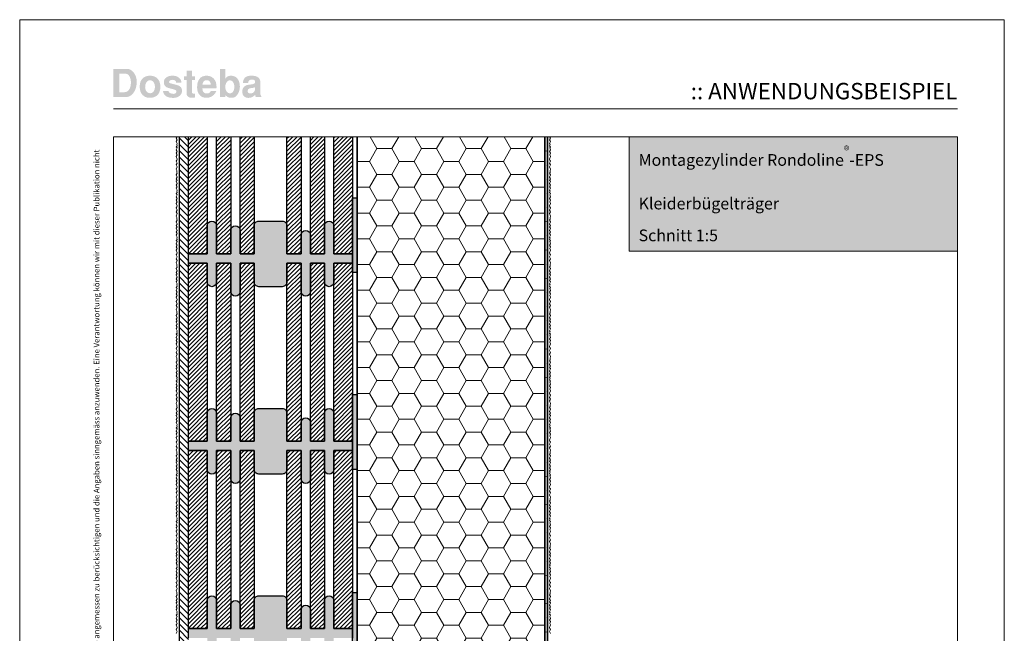
# Model space of a CAD drawing. Extents: x 0 to 1050, y 0 to 1485.
# Drawn here: x 0 to 1050, y 830 to 1485 of the extents above; entities that cross this region are included whole.
import ezdxf

# ---------------------------------------------------------------- set-up
doc = ezdxf.new("R2010")
doc.units = 0
doc.linetypes.add('ACAD_ISO07W100', pattern=[3, 0, -3])
for name, color, linetype, lineweight in [('20-ANSICHT-10', 8, 'CONTINUOUS', 9), ('22-ANSICHT-25', 1, 'CONTINUOUS', 25), ('23-ANSICHT-35', 2, 'CONTINUOUS', 35), ('62-TEXT-25', 1, 'CONTINUOUS', 25), ('62-TEXT-25_Dosteba', 140, 'CONTINUOUS', 25), ('71-SCHRAFFUR-18', 3, 'CONTINUOUS', 18), ('84-PUNKTIERT-50', 6, 'ACAD_ISO07W100', 50), ('91-RAHMEN-18', 3, 'CONTINUOUS', 18)]:
    doc.layers.add(name, color=color, linetype=linetype, lineweight=lineweight)
doc.styles.add('ARIAL', font='arial.ttf', dxfattribs={"height": 12.5})
doc.styles.add('ARIAL FETT', font='txt', dxfattribs={"height": 12.5})

msp = doc.modelspace()

# ---------------------------------------------------------------- hatches: boundary and pattern name
at = {"layer": '62-TEXT-25_Dosteba'}
h = msp.add_hatch(color=256, dxfattribs=at)
h.dxf.hatch_style = 1
edge = h.paths.add_edge_path(flags=16)
edge.add_spline(control_points=[(251.1, 1412.2), (251.1, 1412.2), (251.1, 1413.1), (251.1, 1413.1), (251.1, 1413.1), (250.3, 1412.6), (249.5, 1412.3), (248.6, 1412.2), (248.6, 1412.2), (246.6, 1412), (245.2, 1411.7), (244.5, 1411.3), (244.5, 1411.3), (243.6, 1410.8), (243.1, 1410), (243.1, 1408.8), (243.1, 1408.8), (243.1, 1407.1), (244.2, 1406.3), (246.3, 1406.3), (246.3, 1406.3), (249.5, 1406.3), (251.1, 1408.3), (251.1, 1412.2)], knot_values=[0, 0, 0, 0, 0.166667, 0.166667, 0.166667, 0.166667, 0.333333, 0.333333, 0.333333, 0.333333, 0.5, 0.5, 0.5, 0.5, 0.666667, 0.666667, 0.666667, 0.666667, 0.833333, 0.833333, 0.833333, 0.833333, 1, 1, 1, 1], degree=3, periodic=0)
edge = h.paths.add_edge_path()
edge.add_spline(control_points=[(257.8, 1402.5), (257.8, 1402.5), (251.7, 1402.5), (251.7, 1402.5), (251.7, 1402.5), (251.4, 1402.9), (251.2, 1403.7), (251.1, 1404.7), (251.1, 1404.7), (249, 1402.6), (246.6, 1401.5), (244, 1401.5), (244, 1401.5), (241.8, 1401.5), (240.2, 1402.1), (239.1, 1403.3), (239.1, 1403.3), (237.9, 1404.5), (237.4, 1406.2), (237.4, 1408.4), (237.4, 1408.4), (237.4, 1410.2), (237.9, 1411.7), (239, 1413), (239, 1413), (240.1, 1414.3), (241.5, 1415.1), (243.3, 1415.4), (243.3, 1415.4), (244.2, 1415.5), (245.6, 1415.7), (247.6, 1416), (247.6, 1416), (248.8, 1416.1), (249.7, 1416.4), (250.2, 1416.8), (250.2, 1416.8), (250.8, 1417.2), (251.1, 1417.9), (251.1, 1418.8), (251.1, 1418.8), (251.2, 1420.3), (250, 1421), (247.5, 1421), (247.5, 1421), (245, 1421), (243.6, 1419.8), (243.6, 1417.4), (243.6, 1417.4), (243.6, 1417.4), (238.1, 1417.4), (238.1, 1417.4), (238.1, 1417.4), (238.2, 1420), (239, 1422), (240.4, 1423.3), (240.4, 1423.3), (241.9, 1424.5), (244.2, 1425.2), (247.3, 1425.2), (247.3, 1425.2), (253.5, 1425.2), (256.6, 1422.8), (256.6, 1418.1), (256.6, 1418.1), (256.6, 1418.1), (256.6, 1405.8), (256.6, 1405.8), (256.6, 1405.8), (256.6, 1404.8), (257, 1404), (257.8, 1403.2), (257.8, 1403.2), (257.8, 1403.2), (257.8, 1402.5), (257.8, 1402.5)], knot_values=[0, 0, 0, 0, 0.052632, 0.052632, 0.052632, 0.052632, 0.105263, 0.105263, 0.105263, 0.105263, 0.157895, 0.157895, 0.157895, 0.157895, 0.210526, 0.210526, 0.210526, 0.210526, 0.263158, 0.263158, 0.263158, 0.263158, 0.315789, 0.315789, 0.315789, 0.315789, 0.368421, 0.368421, 0.368421, 0.368421, 0.421053, 0.421053, 0.421053, 0.421053, 0.473684, 0.473684, 0.473684, 0.473684, 0.526316, 0.526316, 0.526316, 0.526316, 0.578947, 0.578947, 0.578947, 0.578947, 0.631579, 0.631579, 0.631579, 0.631579, 0.684211, 0.684211, 0.684211, 0.684211, 0.736842, 0.736842, 0.736842, 0.736842, 0.789474, 0.789474, 0.789474, 0.789474, 0.842105, 0.842105, 0.842105, 0.842105, 0.894737, 0.894737, 0.894737, 0.894737, 0.947368, 0.947368, 0.947368, 0.947368, 1, 1, 1, 1], degree=3, periodic=0)
edge = h.paths.add_edge_path(flags=16)
edge.add_spline(control_points=[(228.9, 1413.2), (228.9, 1415.3), (228.5, 1417), (227.6, 1418.3), (227.6, 1418.3), (226.7, 1419.6), (225.5, 1420.2), (224, 1420.2), (224, 1420.2), (222.7, 1420.2), (221.6, 1419.5), (220.7, 1418.2), (220.7, 1418.2), (219.8, 1416.9), (219.3, 1415.3), (219.3, 1413.3), (219.3, 1413.3), (219.3, 1411.3), (219.8, 1409.6), (220.7, 1408.3), (220.7, 1408.3), (221.6, 1407.1), (222.8, 1406.4), (224.2, 1406.4), (224.2, 1406.4), (225.6, 1406.4), (226.7, 1407), (227.6, 1408.3), (227.6, 1408.3), (228.5, 1409.6), (228.9, 1411.2), (228.9, 1413.2)], knot_values=[0, 0, 0, 0, 0.125, 0.125, 0.125, 0.125, 0.25, 0.25, 0.25, 0.25, 0.375, 0.375, 0.375, 0.375, 0.5, 0.5, 0.5, 0.5, 0.625, 0.625, 0.625, 0.625, 0.75, 0.75, 0.75, 0.75, 0.875, 0.875, 0.875, 0.875, 1, 1, 1, 1], degree=3, periodic=0)
edge = h.paths.add_edge_path()
edge.add_spline(control_points=[(234.8, 1413.5), (234.8, 1410.8), (234.1, 1408.3), (232.8, 1405.9), (232.8, 1405.9), (231.1, 1403), (229, 1401.6), (226.3, 1401.6), (226.3, 1401.6), (224.6, 1401.6), (223.2, 1401.8), (222.2, 1402.3), (222.2, 1402.3), (221.2, 1402.8), (220.2, 1403.5), (219.3, 1404.6), (219.3, 1404.6), (219.3, 1404.6), (219.3, 1402.5), (219.3, 1402.5), (219.3, 1402.5), (219.3, 1402.5), (213.6, 1402.5), (213.6, 1402.5), (213.6, 1402.5), (213.6, 1402.5), (213.6, 1432.5), (213.6, 1432.5), (213.6, 1432.5), (213.6, 1432.5), (219.3, 1432.5), (219.3, 1432.5), (219.3, 1432.5), (219.3, 1432.5), (219.3, 1421.8), (219.3, 1421.8), (219.3, 1421.8), (220.4, 1424.1), (222.4, 1425.2), (225.4, 1425.2), (225.4, 1425.2), (228.3, 1425.2), (230.6, 1424.1), (232.3, 1422), (232.3, 1422), (233.9, 1419.8), (234.8, 1417), (234.8, 1413.5)], knot_values=[0, 0, 0, 0, 0.083333, 0.083333, 0.083333, 0.083333, 0.166667, 0.166667, 0.166667, 0.166667, 0.25, 0.25, 0.25, 0.25, 0.333333, 0.333333, 0.333333, 0.333333, 0.416667, 0.416667, 0.416667, 0.416667, 0.5, 0.5, 0.5, 0.5, 0.583333, 0.583333, 0.583333, 0.583333, 0.666667, 0.666667, 0.666667, 0.666667, 0.75, 0.75, 0.75, 0.75, 0.833333, 0.833333, 0.833333, 0.833333, 0.916667, 0.916667, 0.916667, 0.916667, 1, 1, 1, 1], degree=3, periodic=0)
edge = h.paths.add_edge_path(flags=16)
edge.add_spline(control_points=[(203.8, 1415.7), (203.6, 1418.8), (202.2, 1420.4), (199.5, 1420.4), (199.5, 1420.4), (196.7, 1420.4), (195.2, 1418.8), (194.9, 1415.7), (194.9, 1415.7), (194.9, 1415.7), (203.8, 1415.7), (203.8, 1415.7)], knot_values=[0, 0, 0, 0, 0.333333, 0.333333, 0.333333, 0.333333, 0.666667, 0.666667, 0.666667, 0.666667, 1, 1, 1, 1], degree=3, periodic=0)
edge = h.paths.add_edge_path()
edge.add_spline(control_points=[(209.9, 1413.6), (209.9, 1413), (209.9, 1412.4), (209.8, 1411.8), (209.8, 1411.8), (209.8, 1411.8), (195, 1411.8), (195, 1411.8), (195, 1411.8), (194.9, 1411.7), (194.9, 1411.4), (194.9, 1411.1), (194.9, 1411.1), (194.9, 1409.6), (195.4, 1408.4), (196.3, 1407.5), (196.3, 1407.5), (197.2, 1406.6), (198.3, 1406.2), (199.8, 1406.2), (199.8, 1406.2), (200.7, 1406.2), (201.6, 1406.5), (202.4, 1407), (202.4, 1407), (203.2, 1407.5), (203.6, 1408.1), (203.8, 1408.8), (203.8, 1408.8), (203.8, 1408.8), (209.7, 1408.8), (209.7, 1408.8), (209.7, 1408.8), (208.9, 1406.6), (207.5, 1404.9), (205.6, 1403.6), (205.6, 1403.6), (203.7, 1402.3), (201.5, 1401.6), (199.1, 1401.6), (199.1, 1401.6), (196.5, 1401.6), (194.2, 1402.4), (192.4, 1404.1), (192.4, 1404.1), (190.2, 1406.1), (189.2, 1409), (189.2, 1412.7), (189.2, 1412.7), (189.2, 1416.7), (190, 1419.8), (191.8, 1421.9), (191.8, 1421.9), (193.5, 1424.1), (196, 1425.2), (199.3, 1425.2), (199.3, 1425.2), (202.5, 1425.2), (205, 1424.1), (207, 1422), (207, 1422), (208.9, 1419.9), (209.9, 1417.1), (209.9, 1413.6)], knot_values=[0, 0, 0, 0, 0.0625, 0.0625, 0.0625, 0.0625, 0.125, 0.125, 0.125, 0.125, 0.1875, 0.1875, 0.1875, 0.1875, 0.25, 0.25, 0.25, 0.25, 0.3125, 0.3125, 0.3125, 0.3125, 0.375, 0.375, 0.375, 0.375, 0.4375, 0.4375, 0.4375, 0.4375, 0.5, 0.5, 0.5, 0.5, 0.5625, 0.5625, 0.5625, 0.5625, 0.625, 0.625, 0.625, 0.625, 0.6875, 0.6875, 0.6875, 0.6875, 0.75, 0.75, 0.75, 0.75, 0.8125, 0.8125, 0.8125, 0.8125, 0.875, 0.875, 0.875, 0.875, 0.9375, 0.9375, 0.9375, 0.9375, 1, 1, 1, 1], degree=3, periodic=0)
edge = h.paths.add_edge_path()
edge.add_spline(control_points=[(186.9, 1402), (185.6, 1401.7), (184.4, 1401.6), (183.3, 1401.6), (183.3, 1401.6), (181.8, 1401.6), (180.6, 1402), (179.5, 1402.9), (179.5, 1402.9), (178.5, 1403.8), (178, 1404.8), (178, 1406.1), (178, 1406.1), (178, 1406.1), (178, 1420.5), (178, 1420.5), (178, 1420.5), (178, 1420.5), (175.1, 1420.5), (175.1, 1420.5), (175.1, 1420.5), (175.1, 1420.5), (175.1, 1424.4), (175.1, 1424.4), (175.1, 1424.4), (175.1, 1424.4), (178, 1424.4), (178, 1424.4), (178, 1424.4), (178, 1424.4), (178, 1430.4), (178, 1430.4), (178, 1430.4), (178, 1430.4), (183.7, 1430.4), (183.7, 1430.4), (183.7, 1430.4), (183.7, 1430.4), (183.7, 1424.4), (183.7, 1424.4), (183.7, 1424.4), (183.7, 1424.4), (186.9, 1424.4), (186.9, 1424.4), (186.9, 1424.4), (186.9, 1424.4), (186.9, 1420.5), (186.9, 1420.5), (186.9, 1420.5), (186.9, 1420.5), (183.7, 1420.5), (183.7, 1420.5), (183.7, 1420.5), (183.7, 1420.5), (183.7, 1407.2), (183.7, 1407.2), (183.7, 1407.2), (183.7, 1406.4), (184.4, 1406), (185.7, 1406), (185.7, 1406), (186, 1406), (186.4, 1406), (186.9, 1406), (186.9, 1406), (186.9, 1406), (186.9, 1402), (186.9, 1402)], knot_values=[0, 0, 0, 0, 0.058824, 0.058824, 0.058824, 0.058824, 0.117647, 0.117647, 0.117647, 0.117647, 0.176471, 0.176471, 0.176471, 0.176471, 0.235294, 0.235294, 0.235294, 0.235294, 0.294118, 0.294118, 0.294118, 0.294118, 0.352941, 0.352941, 0.352941, 0.352941, 0.411765, 0.411765, 0.411765, 0.411765, 0.470588, 0.470588, 0.470588, 0.470588, 0.529412, 0.529412, 0.529412, 0.529412, 0.588235, 0.588235, 0.588235, 0.588235, 0.647059, 0.647059, 0.647059, 0.647059, 0.705882, 0.705882, 0.705882, 0.705882, 0.764706, 0.764706, 0.764706, 0.764706, 0.823529, 0.823529, 0.823529, 0.823529, 0.882353, 0.882353, 0.882353, 0.882353, 0.941176, 0.941176, 0.941176, 0.941176, 1, 1, 1, 1], degree=3, periodic=0)
edge = h.paths.add_edge_path()
edge.add_spline(control_points=[(173.1, 1409.3), (173.1, 1407), (172.2, 1405.1), (170.5, 1403.7), (170.5, 1403.7), (168.8, 1402.2), (166.6, 1401.5), (163.8, 1401.5), (163.8, 1401.5), (160.3, 1401.5), (157.7, 1402.2), (155.9, 1403.5), (155.9, 1403.5), (154, 1404.8), (153, 1406.6), (152.9, 1409), (152.9, 1409), (152.9, 1409), (158.6, 1409), (158.6, 1409), (158.6, 1409), (158.8, 1407.9), (159.5, 1407.1), (160.7, 1406.5), (160.7, 1406.5), (161.7, 1406.1), (162.8, 1405.8), (164.1, 1405.8), (164.1, 1405.8), (165, 1405.8), (165.7, 1406.1), (166.3, 1406.5), (166.3, 1406.5), (166.8, 1407), (167.1, 1407.6), (167.1, 1408.2), (167.1, 1408.2), (167.1, 1408.9), (166.9, 1409.4), (166.5, 1409.7), (166.5, 1409.7), (166.2, 1409.9), (165.6, 1410.2), (164.5, 1410.5), (164.5, 1410.5), (164.5, 1410.5), (158, 1412.3), (158, 1412.3), (158, 1412.3), (155.1, 1413.2), (153.7, 1415.1), (153.7, 1418.1), (153.7, 1418.1), (153.7, 1420.2), (154.5, 1422), (156.2, 1423.2), (156.2, 1423.2), (157.8, 1424.5), (160.1, 1425.2), (163, 1425.2), (163, 1425.2), (165.8, 1425.2), (168.1, 1424.5), (169.8, 1423.1), (169.8, 1423.1), (171.6, 1421.7), (172.5, 1419.9), (172.5, 1417.6), (172.5, 1417.6), (172.5, 1417.6), (166.9, 1417.6), (166.9, 1417.6), (166.9, 1417.6), (167, 1418.6), (166.7, 1419.3), (165.9, 1419.9), (165.9, 1419.9), (165.2, 1420.5), (164.1, 1420.8), (162.5, 1420.8), (162.5, 1420.8), (161.7, 1420.8), (161, 1420.6), (160.4, 1420.2), (160.4, 1420.2), (159.6, 1419.8), (159.3, 1419.3), (159.3, 1418.6), (159.3, 1418.6), (159.3, 1417.9), (159.5, 1417.5), (160, 1417.3), (160, 1417.3), (160, 1417.3), (168.2, 1415.1), (168.2, 1415.1), (168.2, 1415.1), (171.5, 1414.2), (173.1, 1412.3), (173.1, 1409.3)], knot_values=[0, 0, 0, 0, 0.04, 0.04, 0.04, 0.04, 0.08, 0.08, 0.08, 0.08, 0.12, 0.12, 0.12, 0.12, 0.16, 0.16, 0.16, 0.16, 0.2, 0.2, 0.2, 0.2, 0.24, 0.24, 0.24, 0.24, 0.28, 0.28, 0.28, 0.28, 0.32, 0.32, 0.32, 0.32, 0.36, 0.36, 0.36, 0.36, 0.4, 0.4, 0.4, 0.4, 0.44, 0.44, 0.44, 0.44, 0.48, 0.48, 0.48, 0.48, 0.52, 0.52, 0.52, 0.52, 0.56, 0.56, 0.56, 0.56, 0.6, 0.6, 0.6, 0.6, 0.64, 0.64, 0.64, 0.64, 0.68, 0.68, 0.68, 0.68, 0.72, 0.72, 0.72, 0.72, 0.76, 0.76, 0.76, 0.76, 0.8, 0.8, 0.8, 0.8, 0.84, 0.84, 0.84, 0.84, 0.88, 0.88, 0.88, 0.88, 0.92, 0.92, 0.92, 0.92, 0.96, 0.96, 0.96, 0.96, 1, 1, 1, 1], degree=3, periodic=0)
edge = h.paths.add_edge_path(flags=16)
edge.add_spline(control_points=[(144.2, 1413.3), (144.2, 1415.4), (143.7, 1417.1), (142.7, 1418.3), (142.7, 1418.3), (141.7, 1419.6), (140.5, 1420.3), (139, 1420.3), (139, 1420.3), (137.5, 1420.3), (136.2, 1419.6), (135.2, 1418.2), (135.2, 1418.2), (134.3, 1416.8), (133.8, 1415.1), (133.8, 1413), (133.8, 1413), (133.8, 1411.2), (134.3, 1409.6), (135.3, 1408.4), (135.3, 1408.4), (136.4, 1407.1), (137.6, 1406.5), (139.1, 1406.5), (139.1, 1406.5), (140.6, 1406.5), (141.8, 1407.1), (142.8, 1408.4), (142.8, 1408.4), (143.7, 1409.7), (144.2, 1411.3), (144.2, 1413.3)], knot_values=[0, 0, 0, 0, 0.125, 0.125, 0.125, 0.125, 0.25, 0.25, 0.25, 0.25, 0.375, 0.375, 0.375, 0.375, 0.5, 0.5, 0.5, 0.5, 0.625, 0.625, 0.625, 0.625, 0.75, 0.75, 0.75, 0.75, 0.875, 0.875, 0.875, 0.875, 1, 1, 1, 1], degree=3, periodic=0)
edge = h.paths.add_edge_path()
edge.add_spline(control_points=[(150, 1413.4), (150, 1409.6), (149, 1406.7), (147, 1404.6), (147, 1404.6), (145.1, 1402.6), (142.3, 1401.6), (138.7, 1401.6), (138.7, 1401.6), (135.4, 1401.6), (132.8, 1402.6), (130.9, 1404.8), (130.9, 1404.8), (128.9, 1406.9), (128, 1409.8), (128, 1413.5), (128, 1413.5), (128, 1417.2), (128.9, 1420), (130.9, 1422.1), (130.9, 1422.1), (132.8, 1424.1), (135.5, 1425.2), (139, 1425.2), (139, 1425.2), (142.4, 1425.2), (145.1, 1424.1), (147.1, 1422), (147.1, 1422), (149, 1420), (150, 1417.1), (150, 1413.4)], knot_values=[0, 0, 0, 0, 0.125, 0.125, 0.125, 0.125, 0.25, 0.25, 0.25, 0.25, 0.375, 0.375, 0.375, 0.375, 0.5, 0.5, 0.5, 0.5, 0.625, 0.625, 0.625, 0.625, 0.75, 0.75, 0.75, 0.75, 0.875, 0.875, 0.875, 0.875, 1, 1, 1, 1], degree=3, periodic=0)
edge = h.paths.add_edge_path(flags=16)
edge.add_spline(control_points=[(118.6, 1418.1), (118.6, 1420.5), (118.1, 1422.6), (117.1, 1424.4), (117.1, 1424.4), (116, 1426.4), (114.7, 1427.3), (113.1, 1427.3), (113.1, 1427.3), (113.1, 1427.3), (106.2, 1427.3), (106.2, 1427.3), (106.2, 1427.3), (106.2, 1427.3), (106.2, 1407.6), (106.2, 1407.6), (106.2, 1407.6), (106.2, 1407.6), (111.8, 1407.6), (111.8, 1407.6), (111.8, 1407.6), (113.9, 1407.6), (115.5, 1408.6), (116.7, 1410.4), (116.7, 1410.4), (118, 1412.3), (118.6, 1414.8), (118.6, 1418.1)], knot_values=[0, 0, 0, 0, 0.142857, 0.142857, 0.142857, 0.142857, 0.285714, 0.285714, 0.285714, 0.285714, 0.428571, 0.428571, 0.428571, 0.428571, 0.571429, 0.571429, 0.571429, 0.571429, 0.714286, 0.714286, 0.714286, 0.714286, 0.857143, 0.857143, 0.857143, 0.857143, 1, 1, 1, 1], degree=3, periodic=0)
edge = h.paths.add_edge_path()
edge.add_spline(control_points=[(124.8, 1418.5), (124.8, 1414), (123.7, 1410.2), (121.5, 1407.1), (121.5, 1407.1), (119.3, 1404), (116.8, 1402.5), (114, 1402.5), (114, 1402.5), (114, 1402.5), (100, 1402.5), (100, 1402.5), (100, 1402.5), (100, 1402.5), (100, 1432.5), (100, 1432.5), (100, 1432.5), (100, 1432.5), (114.4, 1432.5), (114.4, 1432.5), (114.4, 1432.5), (116.8, 1432.5), (119.1, 1431.4), (121.1, 1429.1), (121.1, 1429.1), (123.6, 1426.4), (124.8, 1422.9), (124.8, 1418.5)], knot_values=[0, 0, 0, 0, 0.142857, 0.142857, 0.142857, 0.142857, 0.285714, 0.285714, 0.285714, 0.285714, 0.428571, 0.428571, 0.428571, 0.428571, 0.571429, 0.571429, 0.571429, 0.571429, 0.714286, 0.714286, 0.714286, 0.714286, 0.857143, 0.857143, 0.857143, 0.857143, 1, 1, 1, 1], degree=3, periodic=0)
at = {"layer": '71-SCHRAFFUR-18'}
h = msp.add_hatch(dxfattribs=at)
h.set_pattern_fill('ANSI31', color=254, scale=1.5, angle=270, style=0)
h.paths.add_polyline_path([(180, 1138.5), (180, 1148.5), (180, 1338.5), (180, 1348.5), (180, 1360), (170, 1360), (170, 100), (180, 100), (180, 138.5), (180, 148.5), (180, 338.5), (180, 348.5), (180, 538.5), (180, 548.5), (180, 738.5), (180, 748.5), (180, 938.5), (180, 948.5)])
h = msp.add_hatch(dxfattribs=at)
h.set_pattern_fill('ANSI31', color=41, style=0)
h.paths.add_polyline_path([(200, 1360), (180, 1360), (180, 1235), (200, 1235)])
h.paths.add_polyline_path([(355, 1360), (335, 1360), (335, 1235), (355, 1235)])
h.paths.add_polyline_path([(325, 1360), (310, 1360), (310, 1235), (325, 1235)])
h.paths.add_polyline_path([(300, 1360), (285, 1360), (285, 1235), (300, 1235)])
h.paths.add_polyline_path([(250, 1360), (235, 1360), (235, 1235), (250, 1235)])
h.paths.add_polyline_path([(225, 1360), (210, 1360), (210, 1235), (225, 1235)])
h = msp.add_hatch(dxfattribs=at)
h.set_pattern_fill('HONEY', color=254, scale=5, style=0)
h.paths.add_polyline_path([(560, 1360), (360, 1360), (360, 792.5), (460, 792.5), (560, 792.5)])
h.paths.add_polyline_path([(560, 667.5), (460, 667.5), (360, 667.5), (360, 100), (560, 100)])
at = {"layer": '71-SCHRAFFUR-18', "true_color": 0xe6e6e6}
msp.add_hatch(color=254, dxfattribs=at).paths.add_polyline_path([(1000, 1360), (650, 1360), (650, 1238), (1000, 1238)])
at = {"layer": '71-SCHRAFFUR-18'}
for points in [[(360, 1295), (355, 1295), (355, 1215), (360, 1215)], [(180, 1235), (200, 1235), (200, 1265, -1), (210, 1265), (210, 1235), (225, 1235), (225, 1260, -1), (235, 1260), (235, 1235), (250, 1235), (250, 1265, -0.414214), (255, 1270), (280, 1270, -0.414214), (285, 1265), (285, 1235), (300, 1235), (300, 1255, -1), (310, 1255), (310, 1235), (325, 1235), (325, 1265, -1), (335, 1265), (335, 1235), (355, 1235), (355, 1225), (335, 1225), (335, 1205, -1), (325, 1205), (325, 1225), (310, 1225), (310, 1195, -1), (300, 1195), (300, 1225), (285, 1225), (285, 1205, -0.414214), (280, 1200), (255, 1200, -0.414214), (250, 1205), (250, 1225), (235, 1225), (235, 1195, -1), (225, 1195), (225, 1225), (210, 1225), (210, 1205, -1), (200, 1205), (200, 1225), (180, 1225)], [(360, 1085), (355, 1085), (355, 1005), (360, 1005)], [(180, 1035), (200, 1035), (200, 1065, -1), (210, 1065), (210, 1035), (225, 1035), (225, 1060, -1), (235, 1060), (235, 1035), (250, 1035), (250, 1065, -0.414214), (255, 1070), (280, 1070, -0.414214), (285, 1065), (285, 1035), (300, 1035), (300, 1055, -1), (310, 1055), (310, 1035), (325, 1035), (325, 1065, -1), (335, 1065), (335, 1035), (355, 1035), (355, 1025), (335, 1025), (335, 1005, -1), (325, 1005), (325, 1025), (310, 1025), (310, 995, -1), (300, 995), (300, 1025), (285, 1025), (285, 1005, -0.414214), (280, 1000), (255, 1000, -0.414214), (250, 1005), (250, 1025), (235, 1025), (235, 995, -1), (225, 995), (225, 1025), (210, 1025), (210, 1005, -1), (200, 1005), (200, 1025), (180, 1025)], [(360, 873.5), (355, 873.5), (355, 793.5), (360, 793.5)], [(180, 835), (200, 835), (200, 865, -1), (210, 865), (210, 835), (225, 835), (225, 860, -1), (235, 860), (235, 835), (250, 835), (250, 865, -0.414214), (255, 870), (280, 870, -0.414214), (285, 865), (285, 835), (300, 835), (300, 855, -1), (310, 855), (310, 835), (325, 835), (325, 865, -1), (335, 865), (335, 835), (355, 835), (355, 825), (335, 825), (335, 805, -1), (325, 805), (325, 825), (310, 825), (310, 795, -1), (300, 795), (300, 825), (285, 825), (285, 805, -0.414214), (280, 800), (255, 800, -0.414214), (250, 805), (250, 825), (235, 825), (235, 795, -1), (225, 795), (225, 825), (210, 825), (210, 805, -1), (200, 805), (200, 825), (180, 825)]]:
    msp.add_hatch(color=254, dxfattribs=at).paths.add_polyline_path(points)
h = msp.add_hatch(dxfattribs=at)
h.set_pattern_fill('ANSI31', color=41, style=0)
h.paths.add_polyline_path([(200, 1225), (180, 1225), (180, 1035), (200, 1035)])
h.paths.add_polyline_path([(225, 1225), (210, 1225), (210, 1035), (225, 1035)])
h.paths.add_polyline_path([(250, 1225), (235, 1225), (235, 1035), (250, 1035)])
h.paths.add_polyline_path([(300, 1225), (285, 1225), (285, 1035), (300, 1035)])
h.paths.add_polyline_path([(325, 1225), (310, 1225), (310, 1035), (325, 1035)])
h.paths.add_polyline_path([(355, 1225), (335, 1225), (335, 1035), (355, 1035), (355, 1106.1)])
h = msp.add_hatch(dxfattribs=at)
h.set_pattern_fill('ANSI31', color=41, style=0)
h.paths.add_polyline_path([(200, 1025), (180, 1025), (180, 835), (200, 835)])
h.paths.add_polyline_path([(225, 1025), (210, 1025), (210, 835), (225, 835)])
h.paths.add_polyline_path([(250, 1025), (235, 1025), (235, 835), (250, 835)])
h.paths.add_polyline_path([(300, 1025), (285, 1025), (285, 835), (300, 835)])
h.paths.add_polyline_path([(325, 1025), (310, 1025), (310, 835), (325, 835)])
h.paths.add_polyline_path([(355, 1025), (335, 1025), (335, 835), (355, 835), (355, 906.1)])

# ---------------------------------------------------------------- linework, layer by layer
at = {"layer": '20-ANSICHT-10'}
for points in [[(168, 1360), (167, 1358.4), (167.9, 1356.7), (167, 1355), (168, 1353), (167.4, 1351.9), (168, 1350.5), (167, 1349.3), (167.8, 1348.1), (167, 1345.9), (168, 1344.2), (167, 1342.5), (167.8, 1340.6), (167, 1338.9), (168, 1336.2), (167.6, 1335.1), (167, 1334.1), (168, 1331.8), (167, 1329.9), (168, 1328), (167, 1325.4), (167.4, 1324), (167.4, 1322), (168, 1321), (167, 1319.3), (168, 1316.9), (167, 1315.2), (167.9, 1313.5), (167, 1312.6), (168, 1310), (167, 1308.4), (167.9, 1306.7), (167, 1305), (168, 1303), (167.4, 1301.9), (168, 1300.5), (167, 1299.3), (167.8, 1298.1), (167, 1295.9), (168, 1294.2), (167, 1292.5), (167.8, 1290.6), (167, 1288.9), (168, 1286.2), (167.6, 1285.1), (167, 1284.1), (168, 1281.8), (167, 1279.9), (168, 1278), (167, 1275.4), (167.4, 1274), (167.4, 1272), (168, 1271), (167, 1269.3), (168, 1266.9), (167, 1265.2), (167.9, 1263.5), (167, 1262.6), (168, 1260), (167, 1258.4), (167.9, 1256.7), (167, 1255), (168, 1253), (167.4, 1251.9), (168, 1250.5), (167, 1249.3), (167.8, 1248.1), (167, 1245.9), (168, 1244.2), (167, 1242.5), (167.8, 1240.6), (167, 1238.9), (168, 1236.2), (167.6, 1235.1), (167, 1234.1), (168, 1231.8), (167, 1229.9), (168, 1228), (167, 1225.4), (167.4, 1224), (167.4, 1222), (168, 1221), (167, 1219.3), (168, 1216.9), (167, 1215.2), (167.9, 1213.5), (167, 1212.6), (168, 1210), (167, 1208.4), (167.9, 1206.7), (167, 1205), (168, 1203), (167.4, 1201.9), (168, 1200.5), (167, 1199.3), (167.8, 1198.1), (167, 1195.9), (168, 1194.2), (167, 1192.5), (167.8, 1190.6), (167, 1188.9), (168, 1186.2), (167.6, 1185.1), (167, 1184.1), (168, 1181.8), (167, 1179.9), (168, 1178), (167, 1175.4), (167.4, 1174), (167.4, 1172), (168, 1171), (167, 1169.3), (168, 1166.9), (167, 1165.2), (167.9, 1163.5), (167, 1162.6), (168, 1160), (167, 1158.4), (167.9, 1156.7), (167, 1155), (168, 1153), (167.4, 1151.9), (168, 1150.5), (167, 1149.3), (167.8, 1148.1), (167, 1145.9), (168, 1144.2), (167, 1142.5), (167.8, 1140.6), (167, 1138.9), (168, 1136.2), (167.6, 1135.1), (167, 1134.1), (168, 1131.8), (167, 1129.9), (168, 1128), (167, 1125.4), (167.4, 1124), (167.4, 1122), (168, 1121), (167, 1119.3), (168, 1116.9), (167, 1115.2), (167.9, 1113.5), (167, 1112.6), (168, 1110), (167, 1108.4), (167.9, 1106.7), (167, 1105), (168, 1103), (167.4, 1101.9), (168, 1100.5), (167, 1099.3), (167.8, 1098.1), (167, 1095.9), (168, 1094.2), (167, 1092.5), (167.8, 1090.6), (167, 1088.9), (168, 1086.2), (167.6, 1085.1), (167, 1084.1), (168, 1081.8), (167, 1079.9), (168, 1078), (167, 1075.4), (167.4, 1074), (167.4, 1072), (168, 1071), (167, 1069.3), (168, 1066.9), (167, 1065.2), (167.9, 1063.5), (167, 1062.6), (168, 1060), (167, 1058.4), (167.9, 1056.7), (167, 1055), (168, 1053), (167.4, 1051.9), (168, 1050.5), (167, 1049.3), (167.8, 1048.1), (167, 1045.9), (168, 1044.2), (167, 1042.5), (167.8, 1040.6), (167, 1038.9), (168, 1036.2), (167.6, 1035.1), (167, 1034.1), (168, 1031.8), (167, 1029.9), (168, 1028), (167, 1025.4), (167.4, 1024), (167.4, 1022), (168, 1021), (167, 1019.3), (168, 1016.9), (167, 1015.2), (167.9, 1013.5), (167, 1012.6), (168, 1010), (167, 1008.4), (167.9, 1006.7), (167, 1005), (168, 1003), (167.4, 1001.9), (168, 1000.5), (167, 999.3), (167.8, 998.1), (167, 995.9), (168, 994.2), (167, 992.5), (167.8, 990.6), (167, 988.9), (168, 986.2), (167.6, 985.1), (167, 984.1), (168, 981.8), (167, 979.9), (168, 978), (167, 975.4), (167.4, 974), (167.4, 972), (168, 971), (167, 969.3), (168, 966.9), (167, 965.2), (167.9, 963.5), (167, 962.6), (168, 960), (167, 958.4), (167.9, 956.7), (167, 955), (168, 953), (167.4, 951.9), (168, 950.5), (167, 949.3), (167.8, 948.1), (167, 945.9), (168, 944.2), (167, 942.5), (167.8, 940.6), (167, 938.9), (168, 936.2), (167.6, 935.1), (167, 934.1), (168, 931.8), (167, 929.9), (168, 928), (167, 925.4), (167.4, 924), (167.4, 922), (168, 921), (167, 919.3), (168, 916.9), (167, 915.2), (167.9, 913.5), (167, 912.6), (168, 910), (167, 908.4), (167.9, 906.7), (167, 905), (168, 903), (167.4, 901.9), (168, 900.5), (167, 899.3), (167.8, 898.1), (167, 895.9), (168, 894.2), (167, 892.5), (167.8, 890.6), (167, 888.9), (168, 886.2), (167.6, 885.1), (167, 884.1), (168, 881.8), (167, 879.9), (168, 878), (167, 875.4), (167.4, 874), (167.4, 872), (168, 871), (167, 869.3), (168, 866.9), (167, 865.2), (167.9, 863.5), (167, 862.6), (168, 860), (167, 858.4), (167.9, 856.7), (167, 855), (168, 853), (167.4, 851.9), (168, 850.5), (167, 849.3), (167.8, 848.1), (167, 845.9), (168, 844.2), (167, 842.5), (167.8, 840.6), (167, 838.9), (168, 836.2), (167.6, 835.1), (167, 834.1), (168, 831.8), (167, 829.9)], [(565, 1360), (566, 1358.4), (565.1, 1356.7), (566, 1355), (565, 1353), (565.6, 1351.9), (565, 1350.5), (566, 1349.3), (565.2, 1348.1), (566, 1345.9), (565, 1344.2), (566, 1342.5), (565.2, 1340.6), (566, 1338.9), (565, 1336.2), (565.4, 1335.1), (566, 1334.1), (565, 1331.8), (566, 1329.9), (565, 1328), (566, 1325.4), (565.6, 1324), (565.6, 1322), (565, 1321), (566, 1319.3), (565, 1316.9), (566, 1315.2), (565.1, 1313.5), (566, 1312.6), (565, 1310), (566, 1308.4), (565.1, 1306.7), (566, 1305), (565, 1303), (565.6, 1301.9), (565, 1300.5), (566, 1299.3), (565.2, 1298.1), (566, 1295.9), (565, 1294.2), (566, 1292.5), (565.2, 1290.6), (566, 1288.9), (565, 1286.2), (565.4, 1285.1), (566, 1284.1), (565, 1281.8), (566, 1279.9), (565, 1278), (566, 1275.4), (565.6, 1274), (565.6, 1272), (565, 1271), (566, 1269.3), (565, 1266.9), (566, 1265.2), (565.1, 1263.5), (566, 1262.6), (565, 1260), (566, 1258.4), (565.1, 1256.7), (566, 1255), (565, 1253), (565.6, 1251.9), (565, 1250.5), (566, 1249.3), (565.2, 1248.1), (566, 1245.9), (565, 1244.2), (566, 1242.5), (565.2, 1240.6), (566, 1238.9), (565, 1236.2), (565.4, 1235.1), (566, 1234.1), (565, 1231.8), (566, 1229.9), (565, 1228), (566, 1225.4), (565.6, 1224), (565.6, 1222), (565, 1221), (566, 1219.3), (565, 1216.9), (566, 1215.2), (565.1, 1213.5), (566, 1212.6), (565, 1210), (566, 1208.4), (565.1, 1206.7), (566, 1205), (565, 1203), (565.6, 1201.9), (565, 1200.5), (566, 1199.3), (565.2, 1198.1), (566, 1195.9), (565, 1194.2), (566, 1192.5), (565.2, 1190.6), (566, 1188.9), (565, 1186.2), (565.4, 1185.1), (566, 1184.1), (565, 1181.8), (566, 1179.9), (565, 1178), (566, 1175.4), (565.6, 1174), (565.6, 1172), (565, 1171), (566, 1169.3), (565, 1166.9), (566, 1165.2), (565.1, 1163.5), (566, 1162.6), (565, 1160), (566, 1158.4), (565.1, 1156.7), (566, 1155), (565, 1153), (565.6, 1151.9), (565, 1150.5), (566, 1149.3), (565.2, 1148.1), (566, 1145.9), (565, 1144.2), (566, 1142.5), (565.2, 1140.6), (566, 1138.9), (565, 1136.2), (565.4, 1135.1), (566, 1134.1), (565, 1131.8), (566, 1129.9), (565, 1128), (566, 1125.4), (565.6, 1124), (565.6, 1122), (565, 1121), (566, 1119.3), (565, 1116.9), (566, 1115.2), (565.1, 1113.5), (566, 1112.6), (565, 1110), (566, 1108.4), (565.1, 1106.7), (566, 1105), (565, 1103), (565.6, 1101.9), (565, 1100.5), (566, 1099.3), (565.2, 1098.1), (566, 1095.9), (565, 1094.2), (566, 1092.5), (565.2, 1090.6), (566, 1088.9), (565, 1086.2), (565.4, 1085.1), (566, 1084.1), (565, 1081.8), (566, 1079.9), (565, 1078), (566, 1075.4), (565.6, 1074), (565.6, 1072), (565, 1071), (566, 1069.3), (565, 1066.9), (566, 1065.2), (565.1, 1063.5), (566, 1062.6), (565, 1060), (566, 1058.4), (565.1, 1056.7), (566, 1055), (565, 1053), (565.6, 1051.9), (565, 1050.5), (566, 1049.3), (565.2, 1048.1), (566, 1045.9), (565, 1044.2), (566, 1042.5), (565.2, 1040.6), (566, 1038.9), (565, 1036.2), (565.4, 1035.1), (566, 1034.1), (565, 1031.8), (566, 1029.9), (565, 1028), (566, 1025.4), (565.6, 1024), (565.6, 1022), (565, 1021), (566, 1019.3), (565, 1016.9), (566, 1015.2), (565.1, 1013.5), (566, 1012.6), (565, 1010), (566, 1008.4), (565.1, 1006.7), (566, 1005), (565, 1003), (565.6, 1001.9), (565, 1000.5), (566, 999.3), (565.2, 998.1), (566, 995.9), (565, 994.2), (566, 992.5), (565.2, 990.6), (566, 988.9), (565, 986.2), (565.4, 985.1), (566, 984.1), (565, 981.8), (566, 979.9), (565, 978), (566, 975.4), (565.6, 974), (565.6, 972), (565, 971), (566, 969.3), (565, 966.9), (566, 965.2), (565.1, 963.5), (566, 962.6), (565, 960), (566, 958.4), (565.1, 956.7), (566, 955), (565, 953), (565.6, 951.9), (565, 950.5), (566, 949.3), (565.2, 948.1), (566, 945.9), (565, 944.2), (566, 942.5), (565.2, 940.6), (566, 938.9), (565, 936.2), (565.4, 935.1), (566, 934.1), (565, 931.8), (566, 929.9), (565, 928), (566, 925.4), (565.6, 924), (565.6, 922), (565, 921), (566, 919.3), (565, 916.9), (566, 915.2), (565.1, 913.5), (566, 912.6), (565, 910), (566, 908.4), (565.1, 906.7), (566, 905), (565, 903), (565.6, 901.9), (565, 900.5), (566, 899.3), (565.2, 898.1), (566, 895.9), (565, 894.2), (566, 892.5), (565.2, 890.6), (566, 888.9), (565, 886.2), (565.4, 885.1), (566, 884.1), (565, 881.8), (566, 879.9), (565, 878), (566, 875.4), (565.6, 874), (565.6, 872), (565, 871), (566, 869.3), (565, 866.9), (566, 865.2), (565.1, 863.5), (566, 862.6), (565, 860), (566, 858.4), (565.1, 856.7), (566, 855), (565, 853), (565.6, 851.9), (565, 850.5), (566, 849.3), (565.2, 848.1), (566, 845.9), (565, 844.2), (566, 842.5), (565.2, 840.6), (566, 838.9), (565, 836.2), (565.4, 835.1), (566, 834.1), (565, 831.8), (566, 829.9)]]:
    msp.add_lwpolyline(points, dxfattribs=at)
at = {"layer": '22-ANSICHT-25'}
msp.add_line((170, 1360), (170, 100), dxfattribs=at)
for points in [[(180, 1196), (180, 1360)], [(180, 1235), (180, 1360)], [(200, 1360), (200, 1235), (180, 1235)], [(210, 1235), (210, 1360)], [(225, 1360), (225, 1235), (210, 1235)], [(235, 1235), (235, 1360)], [(250, 1360), (250, 1235), (235, 1235)], [(285, 1235), (285, 1360)], [(300, 1360), (300, 1235), (285, 1235)], [(310, 1235), (310, 1360)], [(325, 1360), (325, 1235), (310, 1235)], [(335, 1235), (335, 1360)], [(355, 1360), (355, 1235), (335, 1235)], [(180, 1035), (180, 1225), (200, 1225), (200, 1035), (180, 1035)], [(210, 1035), (210, 1225), (225, 1225), (225, 1035), (210, 1035)], [(235, 1035), (235, 1225), (250, 1225), (250, 1035), (235, 1035)], [(285, 1035), (285, 1225), (300, 1225), (300, 1035), (285, 1035)], [(310, 1035), (310, 1225), (325, 1225), (325, 1035), (310, 1035)], [(335, 1035), (335, 1225), (355, 1225), (355, 1035), (335, 1035)], [(180, 835), (180, 1025), (200, 1025), (200, 835), (180, 835)], [(210, 835), (210, 1025), (225, 1025), (225, 835), (210, 835)], [(235, 835), (235, 1025), (250, 1025), (250, 835), (235, 835)], [(285, 835), (285, 1025), (300, 1025), (300, 835), (285, 835)], [(310, 835), (310, 1025), (325, 1025), (325, 835), (310, 835)], [(335, 835), (335, 1025), (355, 1025), (355, 835), (335, 835)]]:
    msp.add_lwpolyline(points, dxfattribs=at)
for points in [[(355, 1295), (360, 1295), (360, 1215), (355, 1215)], [(355, 1085), (360, 1085), (360, 1005), (355, 1005)], [(355, 873.5), (360, 873.5), (360, 793.5), (355, 793.5)]]:
    msp.add_lwpolyline(points, close=True, dxfattribs=at)
for points in [[(285, 1205, -0.414214), (280, 1200), (255, 1200, -0.414214), (250, 1205), (250, 1225), (235, 1225), (235, 1195, -1), (225, 1195), (225, 1225), (210, 1225), (210, 1205, -1), (200, 1205), (200, 1225), (180, 1225), (180, 1235), (200, 1235), (200, 1265, -1), (210, 1265), (210, 1235), (225, 1235), (225, 1260, -1), (235, 1260), (235, 1235), (250, 1235), (250, 1265, -0.414214), (255, 1270), (280, 1270, -0.414214), (285, 1265), (285, 1235), (300, 1235), (300, 1255, -1), (310, 1255), (310, 1235), (325, 1235), (325, 1265, -1), (335, 1265), (335, 1235), (355, 1235), (355, 1225), (335, 1225), (335, 1205, -1), (325, 1205), (325, 1225), (310, 1225), (310, 1195, -1), (300, 1195), (300, 1225), (285, 1225)], [(285, 1005, -0.414214), (280, 1000), (255, 1000, -0.414214), (250, 1005), (250, 1025), (235, 1025), (235, 995, -1), (225, 995), (225, 1025), (210, 1025), (210, 1005, -1), (200, 1005), (200, 1025), (180, 1025), (180, 1035), (200, 1035), (200, 1065, -1), (210, 1065), (210, 1035), (225, 1035), (225, 1060, -1), (235, 1060), (235, 1035), (250, 1035), (250, 1065, -0.414214), (255, 1070), (280, 1070, -0.414214), (285, 1065), (285, 1035), (300, 1035), (300, 1055, -1), (310, 1055), (310, 1035), (325, 1035), (325, 1065, -1), (335, 1065), (335, 1035), (355, 1035), (355, 1025), (335, 1025), (335, 1005, -1), (325, 1005), (325, 1025), (310, 1025), (310, 995, -1), (300, 995), (300, 1025), (285, 1025)]]:
    msp.add_lwpolyline(points, format="xyb", close=True, dxfattribs=at)
msp.add_lwpolyline([(180, 825), (180, 835), (200, 835), (200, 865, -1), (210, 865), (210, 835), (225, 835), (225, 860, -1), (235, 860), (235, 835), (250, 835), (250, 865, -0.414214), (255, 870), (280, 870, -0.414214), (285, 865), (285, 835), (300, 835), (300, 855, -1), (310, 855), (310, 835), (325, 835), (325, 865, -1), (335, 865), (335, 835), (355, 835), (355, 825)], format="xyb", dxfattribs=at)
at = {"layer": '23-ANSICHT-35'}
msp.add_line((563, 100), (563, 1360), dxfattribs=at)
for points in [[(360, 1360), (360, 792.5), (560, 792.5)], [(560, 100), (560, 1360)]]:
    msp.add_lwpolyline(points, dxfattribs=at)
at = {"layer": '84-PUNKTIERT-50', "ltscale": 5}
msp.add_line((561.5, 1360), (561.5, 100), dxfattribs=at)
at = {"layer": '91-RAHMEN-18'}
msp.add_line((100, 1390), (1000, 1390), dxfattribs=at)
msp.add_lwpolyline([(0, 0), (1050, 0), (1050, 1485), (0, 1485)], close=True, dxfattribs=at)
at = {"layer": '91-RAHMEN-18', "color": 254}
for points in [[(1000, 100), (100, 100), (100, 1360), (1000, 1360)], [(650, 1238), (1000, 1238), (1000, 1360), (650, 1360)]]:
    msp.add_lwpolyline(points, close=True, dxfattribs=at)

# ---------------------------------------------------------------- texts
at = {"layer": '62-TEXT-25', "insert": (1000, 1417.5), "char_height": 17.5, "width": 400, "attachment_point": 3}
msp.add_mtext('{\\fArial|b1|i0|c0|p34;\\C7;:\\C12;:\\C7; ANWENDUNGSBEISPIEL}', dxfattribs=at)
at = {"layer": '62-TEXT-25', "color": 252, "insert": (97, 100), "char_height": 6.05, "width": 1290, "attachment_point": 7, "rotation": 90, "style": 'ARIAL'}
msp.add_mtext('Copyright by Dosteba. Die gezeigten Anwendungsbeispiele sind lediglich illustrativer Natur. Anpassungen können im konkreten Fall erforderlich sein. Es ist Aufgabe der Planer, alle Einflüsse angemessen zu berücksichtigen und die Angaben sinngemäss anzuwenden. Eine Verantwortung können wir mit dieser Publikation nicht übernehmen.', dxfattribs=at)
at = {"layer": '62-TEXT-25', "char_height": 12.5, "width": 330, "attachment_point": 1}
for s, insert, style in [('{\\H1.0003x;Montagezylinder} Rondoline{\\A1;\\fArial|b0|i0|c238|p34;\\H0.7x;\\S®^ ;\\A0;\\fArial|b1|i0|c0|p34;\\H1.429x;-EPS}', (660, 1350), 'ARIAL FETT'), ('Kleiderbügelträger', (660, 1295), 'ARIAL'), ('Schnitt 1:5', (660, 1261), 'ARIAL')]:
    msp.add_mtext(s, dxfattribs=dict(at, insert=insert, style=style))

doc.saveas('drawing.dxf')
